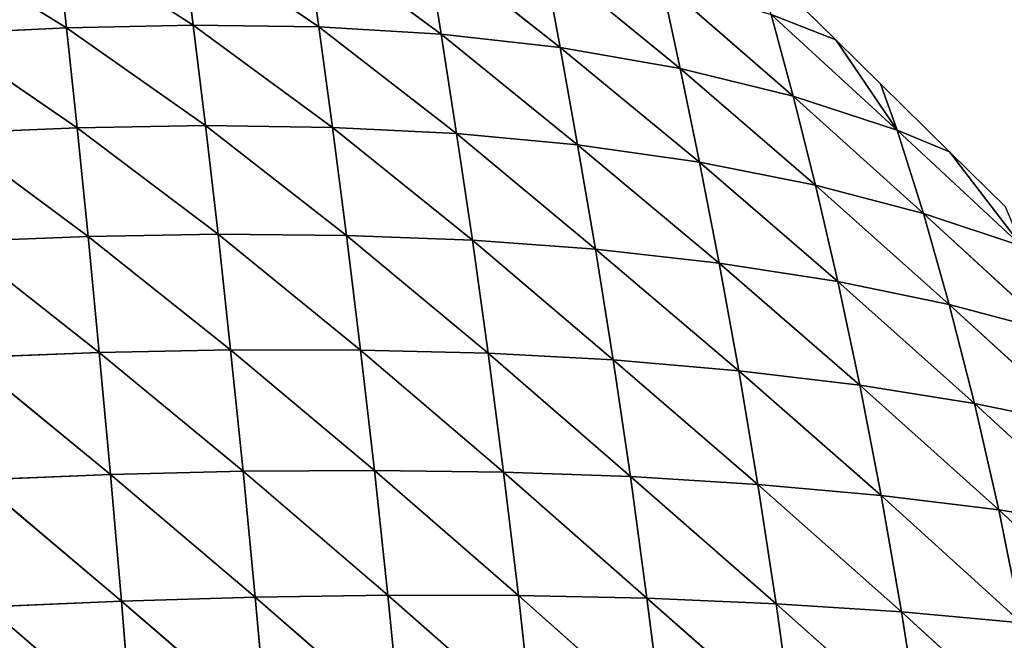
# Model space of a CAD drawing. Extents: x 7439 to 10527, y 5566 to 6106.
# Drawn here: x 10294 to 10388, y 5969 to 6029 of the extents above; entities that cross this region are included whole.
import ezdxf

# ---------------------------------------------------------------- set-up
doc = ezdxf.new("R2010")
doc.units = 0
doc.layers.get('0').update_dxf_attribs({"color": 13, "linetype": 'CONTINUOUS'})

# ---------------------------------------------------------------- blocks, each defined once
blk = doc.blocks.new('SKUPINA_24')
at = {"color": 37}
for p, q in [((230.719, 424.691, 41.122), (243.095, 416.118, 56.737)), ((242.611, 424.798, 41.479), (243.095, 416.118, 56.737)), ((242.611, 424.798, 41.479), (255.189, 415.713, 55.015)), ((254.541, 424.522, 40.736), (255.189, 415.713, 55.015)), ((254.541, 424.522, 40.736), (267.132, 414.889, 51.85)), ((266.344, 423.777, 38.584), (267.132, 414.889, 51.85)), ((266.344, 423.777, 38.584), (278.761, 413.571, 46.973)), ((277.829, 422.439, 34.578), (278.761, 413.571, 46.973)), ((277.829, 422.439, 34.578), (290.035, 411.682, 40.129)), ((288.921, 420.395, 28.299), (290.035, 411.682, 40.129)), ((288.921, 420.395, 28.299), (301.362, 409.066, 30.85)), ((316.344, 410.993), (309.125, 418.903)), ((300.031, 417.444, 19.183), (301.362, 409.066, 30.85)), ((300.031, 417.444, 19.183), (312, 405.838, 19.742)), ((231.016, 416.174, 57.267), (243.589, 406.53, 71.878)), ((231.016, 416.174, 57.267), (243.095, 416.118, 56.737)), ((243.095, 416.118, 56.737), (243.589, 406.53, 71.878)), ((243.095, 416.118, 56.737), (255.837, 406.068, 69.377)), ((243.095, 416.118, 56.737), (255.189, 415.713, 55.015)), ((255.189, 415.713, 55.015), (255.837, 406.068, 69.377)), ((255.189, 415.713, 55.015), (267.929, 405.247, 65.441)), ((255.189, 415.713, 55.015), (267.132, 414.889, 51.85)), ((267.132, 414.889, 51.85), (267.929, 405.247, 65.441)), ((267.132, 414.889, 51.85), (279.722, 404.016, 59.902)), ((267.132, 414.889, 51.85), (278.761, 413.571, 46.973)), ((278.761, 413.571, 46.973), (279.722, 404.016, 59.902)), ((278.761, 413.571, 46.973), (291.194, 402.321, 52.592)), ((278.761, 413.571, 46.973), (290.035, 411.682, 40.129)), ((310.328, 413.751, 8.013), (321.73, 402.08, 7.348)), ((310.328, 413.751, 8.013), (312, 405.838, 19.742)), ((310.328, 413.751, 8.013), (316.344, 410.993)), ((290.035, 411.682, 40.129), (291.194, 402.321, 52.592)), ((290.035, 411.682, 40.129), (301.362, 409.066, 30.85)), ((290.035, 411.682, 40.129), (302.73, 400.039, 43.108)), ((321.73, 402.08, 7.348), (316.344, 410.993)), ((320.385, 406.565), (316.344, 410.993)), ((301.362, 409.066, 30.85), (302.73, 400.039, 43.108)), ((301.362, 409.066, 30.85), (313.67, 397.252, 31.971)), ((301.362, 409.066, 30.85), (312, 405.838, 19.742)), ((231.338, 406.684, 73.128), (244.076, 396.118, 86.742)), ((231.338, 406.684, 73.128), (243.589, 406.53, 71.878)), ((243.589, 406.53, 71.878), (244.076, 396.118, 86.742)), ((243.589, 406.53, 71.878), (256.47, 395.654, 83.64)), ((243.589, 406.53, 71.878), (255.837, 406.068, 69.377)), ((255.837, 406.068, 69.377), (256.47, 395.654, 83.64)), ((255.837, 406.068, 69.377), (268.711, 394.887, 79.122)), ((255.837, 406.068, 69.377), (267.929, 405.247, 65.441)), ((326.621, 399.733), (320.385, 406.565)), ((320.385, 406.565), (321.73, 402.08, 7.348)), ((267.929, 405.247, 65.441), (268.711, 394.887, 79.122)), ((267.929, 405.247, 65.441), (280.675, 393.78, 73.083)), ((267.929, 405.247, 65.441), (279.722, 404.016, 59.902)), ((312, 405.838, 19.742), (313.67, 397.252, 31.971)), ((312, 405.838, 19.742), (321.73, 402.08, 7.348)), ((312, 405.838, 19.742), (323.804, 394.009, 19.594)), ((279.722, 404.016, 59.902), (280.675, 393.78, 73.083)), ((279.722, 404.016, 59.902), (291.194, 402.321, 52.592)), ((279.722, 404.016, 59.902), (292.351, 392.293, 65.407)), ((291.194, 402.321, 52.592), (292.351, 392.293, 65.407)), ((291.194, 402.321, 52.592), (304.09, 390.331, 55.744)), ((291.194, 402.321, 52.592), (302.73, 400.039, 43.108)), ((321.73, 402.08, 7.348), (333.02, 390.366, 6.423)), ((321.73, 402.08, 7.348), (323.804, 394.009, 19.594)), ((321.73, 402.08, 7.348), (326.621, 399.733)), ((302.73, 400.039, 43.108), (304.09, 390.331, 55.744)), ((302.73, 400.039, 43.108), (315.306, 387.952, 44.553)), ((302.73, 400.039, 43.108), (313.67, 397.252, 31.971)), ((333.02, 390.366, 6.423), (326.621, 399.733)), ((331.645, 394.228), (326.621, 399.733)), ((313.67, 397.252, 31.971), (315.306, 387.952, 44.553)), ((313.67, 397.252, 31.971), (325.805, 385.188, 32.164)), ((313.67, 397.252, 31.971), (323.804, 394.009, 19.594)), ((231.668, 396.315, 88.561), (244.54, 385.004, 101.122)), ((231.668, 396.315, 88.561), (244.076, 396.118, 86.742)), ((244.076, 396.118, 86.742), (244.54, 385.004, 101.122)), ((244.076, 396.118, 86.742), (257.071, 384.575, 97.572)), ((244.076, 396.118, 86.742), (256.47, 395.654, 83.64)), ((256.47, 395.654, 83.64), (257.071, 384.575, 97.572)), ((256.47, 395.654, 83.64), (269.458, 383.891, 92.63)), ((256.47, 395.654, 83.64), (268.711, 394.887, 79.122)), ((268.711, 394.887, 79.122), (269.458, 383.891, 92.63)), ((268.711, 394.887, 79.122), (281.592, 382.924, 86.226)), ((268.711, 394.887, 79.122), (280.675, 393.78, 73.083)), ((323.804, 394.009, 19.594), (325.805, 385.188, 32.164)), ((323.804, 394.009, 19.594), (333.02, 390.366, 6.423)), ((323.804, 394.009, 19.594), (335.477, 382.075, 18.939)), ((280.675, 393.78, 73.083), (281.592, 382.924, 86.226)), ((280.675, 393.78, 73.083), (293.467, 381.644, 78.278)), ((280.675, 393.78, 73.083), (292.351, 392.293, 65.407)), ((292.351, 392.293, 65.407), (293.467, 381.644, 78.278)), ((292.351, 392.293, 65.407), (305.4, 379.978, 68.485)), ((292.351, 392.293, 65.407), (304.09, 390.331, 55.744)), ((304.09, 390.331, 55.744), (305.4, 379.978, 68.485)), ((304.09, 390.331, 55.744), (315.306, 387.952, 44.553)), ((304.09, 390.331, 55.744), (316.869, 377.966, 57.252)), ((315.306, 387.952, 44.553), (316.869, 377.966, 57.252)), ((315.306, 387.952, 44.553), (327.7, 375.626, 44.856)), ((315.306, 387.952, 44.553), (325.805, 385.188, 32.164)), ((231.99, 385.204, 103.372), (244.97, 373.326, 114.822)), ((231.99, 385.204, 103.372), (244.54, 385.004, 101.122)), ((244.54, 385.004, 101.122), (244.97, 373.326, 114.822)), ((244.54, 385.004, 101.122), (257.628, 372.951, 110.958)), ((244.54, 385.004, 101.122), (257.071, 384.575, 97.572)), ((257.071, 384.575, 97.572), (257.628, 372.951, 110.958)), ((257.071, 384.575, 97.572), (270.151, 372.36, 105.722)), ((257.071, 384.575, 97.572), (269.458, 383.891, 92.63)), ((325.805, 385.188, 32.164), (327.7, 375.626, 44.856)), ((325.805, 385.188, 32.164), (337.785, 372.983, 31.606)), ((325.805, 385.188, 32.164), (335.477, 382.075, 18.939)), ((269.458, 383.891, 92.63), (270.151, 372.36, 105.722)), ((269.458, 383.891, 92.63), (282.448, 371.533, 99.069)), ((269.458, 383.891, 92.63), (281.592, 382.924, 86.226)), ((281.592, 382.924, 86.226), (282.448, 371.533, 99.069)), ((281.592, 382.924, 86.226), (294.514, 370.444, 90.936)), ((281.592, 382.924, 86.226), (293.467, 381.644, 78.278)), ((293.467, 381.644, 78.278), (294.514, 370.444, 90.936)), ((293.467, 381.644, 78.278), (306.627, 369.039, 81.068)), ((293.467, 381.644, 78.278), (305.4, 379.978, 68.485)), ((305.4, 379.978, 68.485), (306.627, 369.039, 81.068)), ((305.4, 379.978, 68.485), (316.869, 377.966, 57.252)), ((305.4, 379.978, 68.485), (318.328, 367.345, 69.822)), ((316.869, 377.966, 57.252), (318.328, 367.345, 69.822)), ((316.869, 377.966, 57.252), (329.458, 365.372, 57.432)), ((316.869, 377.966, 57.252), (327.7, 375.626, 44.856)), ((327.7, 375.626, 44.856), (329.458, 365.372, 57.432)), ((327.7, 375.626, 44.856), (339.917, 363.138, 44.165)), ((327.7, 375.626, 44.856), (337.785, 372.983, 31.606)), ((232.292, 373.505, 117.38), (245.358, 361.214, 127.685)), ((232.292, 373.505, 117.38), (244.97, 373.326, 114.822)), ((244.97, 373.326, 114.822), (245.358, 361.214, 127.685)), ((244.97, 373.326, 114.822), (258.131, 360.896, 123.62)), ((244.97, 373.326, 114.822), (257.628, 372.951, 110.958)), ((257.628, 372.951, 110.958), (258.131, 360.896, 123.62)), ((257.628, 372.951, 110.958), (270.781, 360.395, 118.2)), ((257.628, 372.951, 110.958), (270.151, 372.36, 105.722)), ((270.151, 372.36, 105.722), (270.781, 360.395, 118.2)), ((270.151, 372.36, 105.722), (283.23, 359.694, 111.395)), ((270.151, 372.36, 105.722), (282.448, 371.533, 99.069)), ((282.448, 371.533, 99.069), (283.23, 359.694, 111.395)), ((282.448, 371.533, 99.069), (295.471, 358.772, 103.156)), ((282.448, 371.533, 99.069), (294.514, 370.444, 90.936)), ((294.514, 370.444, 90.936), (295.471, 358.772, 103.156)), ((294.514, 370.444, 90.936), (306.627, 369.039, 81.068)), ((294.514, 370.444, 90.936), (307.751, 357.588, 93.265)), ((306.627, 369.039, 81.068), (307.751, 357.588, 93.265)), ((306.627, 369.039, 81.068), (319.659, 356.159, 82.034)), ((306.627, 369.039, 81.068), (318.328, 367.345, 69.822)), ((318.328, 367.345, 69.822), (319.659, 356.159, 82.034)), ((318.328, 367.345, 69.822), (331.055, 354.49, 69.658)), ((318.328, 367.345, 69.822), (329.458, 365.372, 57.432)), ((329.458, 365.372, 57.432), (331.055, 354.49, 69.658)), ((329.458, 365.372, 57.432), (341.844, 352.593, 56.368)), ((329.458, 365.372, 57.432), (339.917, 363.138, 44.165)), ((232.567, 361.363, 130.441), (245.701, 348.806, 139.576)), ((232.567, 361.363, 130.441), (245.358, 361.214, 127.685)), ((245.358, 361.214, 127.685), (245.701, 348.806, 139.576)), ((245.358, 361.214, 127.685), (258.574, 348.547, 135.396)), ((245.358, 361.214, 127.685), (258.131, 360.896, 123.62)), ((258.131, 360.896, 123.62), (258.574, 348.547, 135.396)), ((258.131, 360.896, 123.62), (271.339, 348.131, 129.874)), ((258.131, 360.896, 123.62), (270.781, 360.395, 118.2)), ((270.781, 360.395, 118.2), (271.339, 348.131, 129.874)), ((270.781, 360.395, 118.2), (283.924, 347.544, 122.987)), ((270.781, 360.395, 118.2), (283.23, 359.694, 111.395)), ((283.23, 359.694, 111.395), (283.924, 347.544, 122.987)), ((283.23, 359.694, 111.395), (296.324, 346.771, 114.696)), ((283.23, 359.694, 111.395), (295.471, 358.772, 103.156)), ((295.471, 358.772, 103.156), (296.324, 346.771, 114.696)), ((295.471, 358.772, 103.156), (308.751, 345.777, 104.811)), ((295.471, 358.772, 103.156), (307.751, 357.588, 93.265)), ((307.751, 357.588, 93.265), (308.751, 345.777, 104.811)), ((307.751, 357.588, 93.265), (319.659, 356.159, 82.034)), ((307.751, 357.588, 93.265), (320.84, 344.573, 93.603)), ((319.659, 356.159, 82.034), (320.84, 344.573, 93.603)), ((319.659, 356.159, 82.034), (332.464, 343.159, 81.231)), ((319.659, 356.159, 82.034), (331.055, 354.49, 69.658))]:
    blk.add_line(p, q, dxfattribs=at)
mesh = blk.add_polyface(dxfattribs=at)
corners = [(243.095, 416.118, 56.737), (230.719, 424.691, 41.122), (242.611, 424.798, 41.479)]
mesh.append_faces([[corners[k] for k in face] for face in [(0, 1, 2)]], dxfattribs={"color": 37})
mesh = blk.add_polyface(dxfattribs=at)
corners = [(231.016, 416.174, 57.267), (230.719, 424.691, 41.122), (243.095, 416.118, 56.737)]
mesh.append_faces([[corners[k] for k in face] for face in [(0, 1, 2)]], dxfattribs={"color": 37})
mesh = blk.add_polyface(dxfattribs=at)
corners = [(255.189, 415.713, 55.015), (242.611, 424.798, 41.479), (254.541, 424.522, 40.736)]
mesh.append_faces([[corners[k] for k in face] for face in [(0, 1, 2)]], dxfattribs={"color": 37})
mesh = blk.add_polyface(dxfattribs=at)
corners = [(243.095, 416.118, 56.737), (242.611, 424.798, 41.479), (255.189, 415.713, 55.015)]
mesh.append_faces([[corners[k] for k in face] for face in [(0, 1, 2)]], dxfattribs={"color": 37})
mesh = blk.add_polyface(dxfattribs=at)
corners = [(267.132, 414.889, 51.85), (254.541, 424.522, 40.736), (266.344, 423.777, 38.584)]
mesh.append_faces([[corners[k] for k in face] for face in [(0, 1, 2)]], dxfattribs={"color": 37})
mesh = blk.add_polyface(dxfattribs=at)
corners = [(255.189, 415.713, 55.015), (254.541, 424.522, 40.736), (267.132, 414.889, 51.85)]
mesh.append_faces([[corners[k] for k in face] for face in [(0, 1, 2)]], dxfattribs={"color": 37})
mesh = blk.add_polyface(dxfattribs=at)
corners = [(278.761, 413.571, 46.973), (266.344, 423.777, 38.584), (277.829, 422.439, 34.578)]
mesh.append_faces([[corners[k] for k in face] for face in [(0, 1, 2)]], dxfattribs={"color": 37})
mesh = blk.add_polyface(dxfattribs=at)
corners = [(267.132, 414.889, 51.85), (266.344, 423.777, 38.584), (278.761, 413.571, 46.973)]
mesh.append_faces([[corners[k] for k in face] for face in [(0, 1, 2)]], dxfattribs={"color": 37})
mesh = blk.add_polyface(dxfattribs=at)
corners = [(290.035, 411.682, 40.129), (277.829, 422.439, 34.578), (288.921, 420.395, 28.299)]
mesh.append_faces([[corners[k] for k in face] for face in [(0, 1, 2)]], dxfattribs={"color": 37})
mesh = blk.add_polyface(dxfattribs=at)
corners = [(278.761, 413.571, 46.973), (277.829, 422.439, 34.578), (290.035, 411.682, 40.129)]
mesh.append_faces([[corners[k] for k in face] for face in [(0, 1, 2)]], dxfattribs={"color": 37})
mesh = blk.add_polyface(dxfattribs=at)
corners = [(301.362, 409.066, 30.85), (288.921, 420.395, 28.299), (300.031, 417.444, 19.183)]
mesh.append_faces([[corners[k] for k in face] for face in [(0, 1, 2)]], dxfattribs={"color": 37})
mesh = blk.add_polyface(dxfattribs=at)
corners = [(290.035, 411.682, 40.129), (288.921, 420.395, 28.299), (301.362, 409.066, 30.85)]
mesh.append_faces([[corners[k] for k in face] for face in [(0, 1, 2)]], dxfattribs={"color": 37})
mesh = blk.add_polyface(dxfattribs=at)
corners = [(309.125, 418.903), (316.344, 410.993), (310.328, 413.751, 8.013)]
mesh.append_faces([[corners[k] for k in face] for face in [(0, 1, 2)]], dxfattribs={"color": 37})
mesh = blk.add_polyface(dxfattribs=at)
corners = [(312, 405.838, 19.742), (300.031, 417.444, 19.183), (310.328, 413.751, 8.013)]
mesh.append_faces([[corners[k] for k in face] for face in [(0, 1, 2)]], dxfattribs={"color": 37})
mesh = blk.add_polyface(dxfattribs=at)
corners = [(301.362, 409.066, 30.85), (300.031, 417.444, 19.183), (312, 405.838, 19.742)]
mesh.append_faces([[corners[k] for k in face] for face in [(0, 1, 2)]], dxfattribs={"color": 37})
mesh = blk.add_polyface(dxfattribs=at)
corners = [(243.589, 406.53, 71.878), (231.016, 416.174, 57.267), (243.095, 416.118, 56.737)]
mesh.append_faces([[corners[k] for k in face] for face in [(0, 1, 2)]], dxfattribs={"color": 37})
mesh = blk.add_polyface(dxfattribs=at)
corners = [(231.338, 406.684, 73.128), (231.016, 416.174, 57.267), (243.589, 406.53, 71.878)]
mesh.append_faces([[corners[k] for k in face] for face in [(0, 1, 2)]], dxfattribs={"color": 37})
mesh = blk.add_polyface(dxfattribs=at)
corners = [(255.837, 406.068, 69.377), (243.095, 416.118, 56.737), (255.189, 415.713, 55.015)]
mesh.append_faces([[corners[k] for k in face] for face in [(0, 1, 2)]], dxfattribs={"color": 37})
mesh = blk.add_polyface(dxfattribs=at)
corners = [(243.589, 406.53, 71.878), (243.095, 416.118, 56.737), (255.837, 406.068, 69.377)]
mesh.append_faces([[corners[k] for k in face] for face in [(0, 1, 2)]], dxfattribs={"color": 37})
mesh = blk.add_polyface(dxfattribs=at)
corners = [(267.929, 405.247, 65.441), (255.189, 415.713, 55.015), (267.132, 414.889, 51.85)]
mesh.append_faces([[corners[k] for k in face] for face in [(0, 1, 2)]], dxfattribs={"color": 37})
mesh = blk.add_polyface(dxfattribs=at)
corners = [(255.837, 406.068, 69.377), (255.189, 415.713, 55.015), (267.929, 405.247, 65.441)]
mesh.append_faces([[corners[k] for k in face] for face in [(0, 1, 2)]], dxfattribs={"color": 37})
mesh = blk.add_polyface(dxfattribs=at)
corners = [(279.722, 404.016, 59.902), (267.132, 414.889, 51.85), (278.761, 413.571, 46.973)]
mesh.append_faces([[corners[k] for k in face] for face in [(0, 1, 2)]], dxfattribs={"color": 37})
mesh = blk.add_polyface(dxfattribs=at)
corners = [(267.929, 405.247, 65.441), (267.132, 414.889, 51.85), (279.722, 404.016, 59.902)]
mesh.append_faces([[corners[k] for k in face] for face in [(0, 1, 2)]], dxfattribs={"color": 37})
mesh = blk.add_polyface(dxfattribs=at)
corners = [(291.194, 402.321, 52.592), (278.761, 413.571, 46.973), (290.035, 411.682, 40.129)]
mesh.append_faces([[corners[k] for k in face] for face in [(0, 1, 2)]], dxfattribs={"color": 37})
mesh = blk.add_polyface(dxfattribs=at)
corners = [(279.722, 404.016, 59.902), (278.761, 413.571, 46.973), (291.194, 402.321, 52.592)]
mesh.append_faces([[corners[k] for k in face] for face in [(0, 1, 2)]], dxfattribs={"color": 37})
mesh = blk.add_polyface(dxfattribs=at)
corners = [(310.328, 413.751, 8.013), (321.73, 402.08, 7.348), (312, 405.838, 19.742)]
mesh.append_faces([[corners[k] for k in face] for face in [(0, 1, 2)]], dxfattribs={"color": 37})
mesh = blk.add_polyface(dxfattribs=at)
corners = [(310.328, 413.751, 8.013), (316.344, 410.993), (321.73, 402.08, 7.348)]
mesh.append_faces([[corners[k] for k in face] for face in [(0, 1, 2)]], dxfattribs={"color": 37})
mesh = blk.add_polyface(dxfattribs=at)
corners = [(302.73, 400.039, 43.108), (290.035, 411.682, 40.129), (301.362, 409.066, 30.85)]
mesh.append_faces([[corners[k] for k in face] for face in [(0, 1, 2)]], dxfattribs={"color": 37})
mesh = blk.add_polyface(dxfattribs=at)
corners = [(291.194, 402.321, 52.592), (290.035, 411.682, 40.129), (302.73, 400.039, 43.108)]
mesh.append_faces([[corners[k] for k in face] for face in [(0, 1, 2)]], dxfattribs={"color": 37})
mesh = blk.add_polyface(dxfattribs=at)
corners = [(316.344, 410.993), (320.385, 406.565), (321.73, 402.08, 7.348)]
mesh.append_faces([[corners[k] for k in face] for face in [(0, 1, 2)]], dxfattribs={"color": 37})
mesh = blk.add_polyface(dxfattribs=at)
corners = [(313.67, 397.252, 31.971), (301.362, 409.066, 30.85), (312, 405.838, 19.742)]
mesh.append_faces([[corners[k] for k in face] for face in [(0, 1, 2)]], dxfattribs={"color": 37})
mesh = blk.add_polyface(dxfattribs=at)
corners = [(302.73, 400.039, 43.108), (301.362, 409.066, 30.85), (313.67, 397.252, 31.971)]
mesh.append_faces([[corners[k] for k in face] for face in [(0, 1, 2)]], dxfattribs={"color": 37})
mesh = blk.add_polyface(dxfattribs=at)
corners = [(244.076, 396.118, 86.742), (231.338, 406.684, 73.128), (243.589, 406.53, 71.878)]
mesh.append_faces([[corners[k] for k in face] for face in [(0, 1, 2)]], dxfattribs={"color": 37})
mesh = blk.add_polyface(dxfattribs=at)
corners = [(231.668, 396.315, 88.561), (231.338, 406.684, 73.128), (244.076, 396.118, 86.742)]
mesh.append_faces([[corners[k] for k in face] for face in [(0, 1, 2)]], dxfattribs={"color": 37})
mesh = blk.add_polyface(dxfattribs=at)
corners = [(256.47, 395.654, 83.64), (243.589, 406.53, 71.878), (255.837, 406.068, 69.377)]
mesh.append_faces([[corners[k] for k in face] for face in [(0, 1, 2)]], dxfattribs={"color": 37})
mesh = blk.add_polyface(dxfattribs=at)
corners = [(244.076, 396.118, 86.742), (243.589, 406.53, 71.878), (256.47, 395.654, 83.64)]
mesh.append_faces([[corners[k] for k in face] for face in [(0, 1, 2)]], dxfattribs={"color": 37})
mesh = blk.add_polyface(dxfattribs=at)
corners = [(268.711, 394.887, 79.122), (255.837, 406.068, 69.377), (267.929, 405.247, 65.441)]
mesh.append_faces([[corners[k] for k in face] for face in [(0, 1, 2)]], dxfattribs={"color": 37})
mesh = blk.add_polyface(dxfattribs=at)
corners = [(256.47, 395.654, 83.64), (255.837, 406.068, 69.377), (268.711, 394.887, 79.122)]
mesh.append_faces([[corners[k] for k in face] for face in [(0, 1, 2)]], dxfattribs={"color": 37})
mesh = blk.add_polyface(dxfattribs=at)
corners = [(320.385, 406.565), (326.621, 399.733), (321.73, 402.08, 7.348)]
mesh.append_faces([[corners[k] for k in face] for face in [(0, 1, 2)]], dxfattribs={"color": 37})
mesh = blk.add_polyface(dxfattribs=at)
corners = [(280.675, 393.78, 73.083), (267.929, 405.247, 65.441), (279.722, 404.016, 59.902)]
mesh.append_faces([[corners[k] for k in face] for face in [(0, 1, 2)]], dxfattribs={"color": 37})
mesh = blk.add_polyface(dxfattribs=at)
corners = [(268.711, 394.887, 79.122), (267.929, 405.247, 65.441), (280.675, 393.78, 73.083)]
mesh.append_faces([[corners[k] for k in face] for face in [(0, 1, 2)]], dxfattribs={"color": 37})
mesh = blk.add_polyface(dxfattribs=at)
corners = [(312, 405.838, 19.742), (321.73, 402.08, 7.348), (323.804, 394.009, 19.594)]
mesh.append_faces([[corners[k] for k in face] for face in [(0, 1, 2)]], dxfattribs={"color": 37})
mesh = blk.add_polyface(dxfattribs=at)
corners = [(312, 405.838, 19.742), (323.804, 394.009, 19.594), (313.67, 397.252, 31.971)]
mesh.append_faces([[corners[k] for k in face] for face in [(0, 1, 2)]], dxfattribs={"color": 37})
mesh = blk.add_polyface(dxfattribs=at)
corners = [(292.351, 392.293, 65.407), (279.722, 404.016, 59.902), (291.194, 402.321, 52.592)]
mesh.append_faces([[corners[k] for k in face] for face in [(0, 1, 2)]], dxfattribs={"color": 37})
mesh = blk.add_polyface(dxfattribs=at)
corners = [(280.675, 393.78, 73.083), (279.722, 404.016, 59.902), (292.351, 392.293, 65.407)]
mesh.append_faces([[corners[k] for k in face] for face in [(0, 1, 2)]], dxfattribs={"color": 37})
mesh = blk.add_polyface(dxfattribs=at)
corners = [(304.09, 390.331, 55.744), (291.194, 402.321, 52.592), (302.73, 400.039, 43.108)]
mesh.append_faces([[corners[k] for k in face] for face in [(0, 1, 2)]], dxfattribs={"color": 37})
mesh = blk.add_polyface(dxfattribs=at)
corners = [(292.351, 392.293, 65.407), (291.194, 402.321, 52.592), (304.09, 390.331, 55.744)]
mesh.append_faces([[corners[k] for k in face] for face in [(0, 1, 2)]], dxfattribs={"color": 37})
mesh = blk.add_polyface(dxfattribs=at)
corners = [(321.73, 402.08, 7.348), (333.02, 390.366, 6.423), (323.804, 394.009, 19.594)]
mesh.append_faces([[corners[k] for k in face] for face in [(0, 1, 2)]], dxfattribs={"color": 37})
mesh = blk.add_polyface(dxfattribs=at)
corners = [(321.73, 402.08, 7.348), (326.621, 399.733), (333.02, 390.366, 6.423)]
mesh.append_faces([[corners[k] for k in face] for face in [(0, 1, 2)]], dxfattribs={"color": 37})
mesh = blk.add_polyface(dxfattribs=at)
corners = [(315.306, 387.952, 44.553), (302.73, 400.039, 43.108), (313.67, 397.252, 31.971)]
mesh.append_faces([[corners[k] for k in face] for face in [(0, 1, 2)]], dxfattribs={"color": 37})
mesh = blk.add_polyface(dxfattribs=at)
corners = [(304.09, 390.331, 55.744), (302.73, 400.039, 43.108), (315.306, 387.952, 44.553)]
mesh.append_faces([[corners[k] for k in face] for face in [(0, 1, 2)]], dxfattribs={"color": 37})
mesh = blk.add_polyface(dxfattribs=at)
corners = [(326.621, 399.733), (331.645, 394.228), (333.02, 390.366, 6.423)]
mesh.append_faces([[corners[k] for k in face] for face in [(0, 1, 2)]], dxfattribs={"color": 37})
mesh = blk.add_polyface(dxfattribs=at)
corners = [(325.805, 385.188, 32.164), (313.67, 397.252, 31.971), (323.804, 394.009, 19.594)]
mesh.append_faces([[corners[k] for k in face] for face in [(0, 1, 2)]], dxfattribs={"color": 37})
mesh = blk.add_polyface(dxfattribs=at)
corners = [(315.306, 387.952, 44.553), (313.67, 397.252, 31.971), (325.805, 385.188, 32.164)]
mesh.append_faces([[corners[k] for k in face] for face in [(0, 1, 2)]], dxfattribs={"color": 37})
mesh = blk.add_polyface(dxfattribs=at)
corners = [(244.54, 385.004, 101.122), (231.668, 396.315, 88.561), (244.076, 396.118, 86.742)]
mesh.append_faces([[corners[k] for k in face] for face in [(0, 1, 2)]], dxfattribs={"color": 37})
mesh = blk.add_polyface(dxfattribs=at)
corners = [(231.99, 385.204, 103.372), (231.668, 396.315, 88.561), (244.54, 385.004, 101.122)]
mesh.append_faces([[corners[k] for k in face] for face in [(0, 1, 2)]], dxfattribs={"color": 37})
mesh = blk.add_polyface(dxfattribs=at)
corners = [(257.071, 384.575, 97.572), (244.076, 396.118, 86.742), (256.47, 395.654, 83.64)]
mesh.append_faces([[corners[k] for k in face] for face in [(0, 1, 2)]], dxfattribs={"color": 37})
mesh = blk.add_polyface(dxfattribs=at)
corners = [(244.54, 385.004, 101.122), (244.076, 396.118, 86.742), (257.071, 384.575, 97.572)]
mesh.append_faces([[corners[k] for k in face] for face in [(0, 1, 2)]], dxfattribs={"color": 37})
mesh = blk.add_polyface(dxfattribs=at)
corners = [(269.458, 383.891, 92.63), (256.47, 395.654, 83.64), (268.711, 394.887, 79.122)]
mesh.append_faces([[corners[k] for k in face] for face in [(0, 1, 2)]], dxfattribs={"color": 37})
mesh = blk.add_polyface(dxfattribs=at)
corners = [(257.071, 384.575, 97.572), (256.47, 395.654, 83.64), (269.458, 383.891, 92.63)]
mesh.append_faces([[corners[k] for k in face] for face in [(0, 1, 2)]], dxfattribs={"color": 37})
mesh = blk.add_polyface(dxfattribs=at)
corners = [(281.592, 382.924, 86.226), (268.711, 394.887, 79.122), (280.675, 393.78, 73.083)]
mesh.append_faces([[corners[k] for k in face] for face in [(0, 1, 2)]], dxfattribs={"color": 37})
mesh = blk.add_polyface(dxfattribs=at)
corners = [(269.458, 383.891, 92.63), (268.711, 394.887, 79.122), (281.592, 382.924, 86.226)]
mesh.append_faces([[corners[k] for k in face] for face in [(0, 1, 2)]], dxfattribs={"color": 37})
mesh = blk.add_polyface(dxfattribs=at)
corners = [(323.804, 394.009, 19.594), (333.02, 390.366, 6.423), (335.477, 382.075, 18.939)]
mesh.append_faces([[corners[k] for k in face] for face in [(0, 1, 2)]], dxfattribs={"color": 37})
mesh = blk.add_polyface(dxfattribs=at)
corners = [(323.804, 394.009, 19.594), (335.477, 382.075, 18.939), (325.805, 385.188, 32.164)]
mesh.append_faces([[corners[k] for k in face] for face in [(0, 1, 2)]], dxfattribs={"color": 37})
mesh = blk.add_polyface(dxfattribs=at)
corners = [(293.467, 381.644, 78.278), (280.675, 393.78, 73.083), (292.351, 392.293, 65.407)]
mesh.append_faces([[corners[k] for k in face] for face in [(0, 1, 2)]], dxfattribs={"color": 37})
mesh = blk.add_polyface(dxfattribs=at)
corners = [(281.592, 382.924, 86.226), (280.675, 393.78, 73.083), (293.467, 381.644, 78.278)]
mesh.append_faces([[corners[k] for k in face] for face in [(0, 1, 2)]], dxfattribs={"color": 37})
mesh = blk.add_polyface(dxfattribs=at)
corners = [(305.4, 379.978, 68.485), (292.351, 392.293, 65.407), (304.09, 390.331, 55.744)]
mesh.append_faces([[corners[k] for k in face] for face in [(0, 1, 2)]], dxfattribs={"color": 37})
mesh = blk.add_polyface(dxfattribs=at)
corners = [(293.467, 381.644, 78.278), (292.351, 392.293, 65.407), (305.4, 379.978, 68.485)]
mesh.append_faces([[corners[k] for k in face] for face in [(0, 1, 2)]], dxfattribs={"color": 37})
mesh = blk.add_polyface(dxfattribs=at)
corners = [(316.869, 377.966, 57.252), (304.09, 390.331, 55.744), (315.306, 387.952, 44.553)]
mesh.append_faces([[corners[k] for k in face] for face in [(0, 1, 2)]], dxfattribs={"color": 37})
mesh = blk.add_polyface(dxfattribs=at)
corners = [(305.4, 379.978, 68.485), (304.09, 390.331, 55.744), (316.869, 377.966, 57.252)]
mesh.append_faces([[corners[k] for k in face] for face in [(0, 1, 2)]], dxfattribs={"color": 37})
mesh = blk.add_polyface(dxfattribs=at)
corners = [(327.7, 375.626, 44.856), (315.306, 387.952, 44.553), (325.805, 385.188, 32.164)]
mesh.append_faces([[corners[k] for k in face] for face in [(0, 1, 2)]], dxfattribs={"color": 37})
mesh = blk.add_polyface(dxfattribs=at)
corners = [(316.869, 377.966, 57.252), (315.306, 387.952, 44.553), (327.7, 375.626, 44.856)]
mesh.append_faces([[corners[k] for k in face] for face in [(0, 1, 2)]], dxfattribs={"color": 37})
mesh = blk.add_polyface(dxfattribs=at)
corners = [(244.97, 373.326, 114.822), (231.99, 385.204, 103.372), (244.54, 385.004, 101.122)]
mesh.append_faces([[corners[k] for k in face] for face in [(0, 1, 2)]], dxfattribs={"color": 37})
mesh = blk.add_polyface(dxfattribs=at)
corners = [(232.292, 373.505, 117.38), (231.99, 385.204, 103.372), (244.97, 373.326, 114.822)]
mesh.append_faces([[corners[k] for k in face] for face in [(0, 1, 2)]], dxfattribs={"color": 37})
mesh = blk.add_polyface(dxfattribs=at)
corners = [(257.628, 372.951, 110.958), (244.54, 385.004, 101.122), (257.071, 384.575, 97.572)]
mesh.append_faces([[corners[k] for k in face] for face in [(0, 1, 2)]], dxfattribs={"color": 37})
mesh = blk.add_polyface(dxfattribs=at)
corners = [(244.97, 373.326, 114.822), (244.54, 385.004, 101.122), (257.628, 372.951, 110.958)]
mesh.append_faces([[corners[k] for k in face] for face in [(0, 1, 2)]], dxfattribs={"color": 37})
mesh = blk.add_polyface(dxfattribs=at)
corners = [(270.151, 372.36, 105.722), (257.071, 384.575, 97.572), (269.458, 383.891, 92.63)]
mesh.append_faces([[corners[k] for k in face] for face in [(0, 1, 2)]], dxfattribs={"color": 37})
mesh = blk.add_polyface(dxfattribs=at)
corners = [(257.628, 372.951, 110.958), (257.071, 384.575, 97.572), (270.151, 372.36, 105.722)]
mesh.append_faces([[corners[k] for k in face] for face in [(0, 1, 2)]], dxfattribs={"color": 37})
mesh = blk.add_polyface(dxfattribs=at)
corners = [(325.805, 385.188, 32.164), (335.477, 382.075, 18.939), (337.785, 372.983, 31.606)]
mesh.append_faces([[corners[k] for k in face] for face in [(0, 1, 2)]], dxfattribs={"color": 37})
mesh = blk.add_polyface(dxfattribs=at)
corners = [(325.805, 385.188, 32.164), (337.785, 372.983, 31.606), (327.7, 375.626, 44.856)]
mesh.append_faces([[corners[k] for k in face] for face in [(0, 1, 2)]], dxfattribs={"color": 37})
mesh = blk.add_polyface(dxfattribs=at)
corners = [(282.448, 371.533, 99.069), (269.458, 383.891, 92.63), (281.592, 382.924, 86.226)]
mesh.append_faces([[corners[k] for k in face] for face in [(0, 1, 2)]], dxfattribs={"color": 37})
mesh = blk.add_polyface(dxfattribs=at)
corners = [(270.151, 372.36, 105.722), (269.458, 383.891, 92.63), (282.448, 371.533, 99.069)]
mesh.append_faces([[corners[k] for k in face] for face in [(0, 1, 2)]], dxfattribs={"color": 37})
mesh = blk.add_polyface(dxfattribs=at)
corners = [(294.514, 370.444, 90.936), (281.592, 382.924, 86.226), (293.467, 381.644, 78.278)]
mesh.append_faces([[corners[k] for k in face] for face in [(0, 1, 2)]], dxfattribs={"color": 37})
mesh = blk.add_polyface(dxfattribs=at)
corners = [(282.448, 371.533, 99.069), (281.592, 382.924, 86.226), (294.514, 370.444, 90.936)]
mesh.append_faces([[corners[k] for k in face] for face in [(0, 1, 2)]], dxfattribs={"color": 37})
mesh = blk.add_polyface(dxfattribs=at)
corners = [(306.627, 369.039, 81.068), (293.467, 381.644, 78.278), (305.4, 379.978, 68.485)]
mesh.append_faces([[corners[k] for k in face] for face in [(0, 1, 2)]], dxfattribs={"color": 37})
mesh = blk.add_polyface(dxfattribs=at)
corners = [(294.514, 370.444, 90.936), (293.467, 381.644, 78.278), (306.627, 369.039, 81.068)]
mesh.append_faces([[corners[k] for k in face] for face in [(0, 1, 2)]], dxfattribs={"color": 37})
mesh = blk.add_polyface(dxfattribs=at)
corners = [(318.328, 367.345, 69.822), (305.4, 379.978, 68.485), (316.869, 377.966, 57.252)]
mesh.append_faces([[corners[k] for k in face] for face in [(0, 1, 2)]], dxfattribs={"color": 37})
mesh = blk.add_polyface(dxfattribs=at)
corners = [(306.627, 369.039, 81.068), (305.4, 379.978, 68.485), (318.328, 367.345, 69.822)]
mesh.append_faces([[corners[k] for k in face] for face in [(0, 1, 2)]], dxfattribs={"color": 37})
mesh = blk.add_polyface(dxfattribs=at)
corners = [(329.458, 365.372, 57.432), (316.869, 377.966, 57.252), (327.7, 375.626, 44.856)]
mesh.append_faces([[corners[k] for k in face] for face in [(0, 1, 2)]], dxfattribs={"color": 37})
mesh = blk.add_polyface(dxfattribs=at)
corners = [(318.328, 367.345, 69.822), (316.869, 377.966, 57.252), (329.458, 365.372, 57.432)]
mesh.append_faces([[corners[k] for k in face] for face in [(0, 1, 2)]], dxfattribs={"color": 37})
mesh = blk.add_polyface(dxfattribs=at)
corners = [(327.7, 375.626, 44.856), (337.785, 372.983, 31.606), (339.917, 363.138, 44.165)]
mesh.append_faces([[corners[k] for k in face] for face in [(0, 1, 2)]], dxfattribs={"color": 37})
mesh = blk.add_polyface(dxfattribs=at)
corners = [(327.7, 375.626, 44.856), (339.917, 363.138, 44.165), (329.458, 365.372, 57.432)]
mesh.append_faces([[corners[k] for k in face] for face in [(0, 1, 2)]], dxfattribs={"color": 37})
mesh = blk.add_polyface(dxfattribs=at)
corners = [(245.358, 361.214, 127.685), (232.292, 373.505, 117.38), (244.97, 373.326, 114.822)]
mesh.append_faces([[corners[k] for k in face] for face in [(0, 1, 2)]], dxfattribs={"color": 37})
mesh = blk.add_polyface(dxfattribs=at)
corners = [(232.567, 361.363, 130.441), (232.292, 373.505, 117.38), (245.358, 361.214, 127.685)]
mesh.append_faces([[corners[k] for k in face] for face in [(0, 1, 2)]], dxfattribs={"color": 37})
mesh = blk.add_polyface(dxfattribs=at)
corners = [(258.131, 360.896, 123.62), (244.97, 373.326, 114.822), (257.628, 372.951, 110.958)]
mesh.append_faces([[corners[k] for k in face] for face in [(0, 1, 2)]], dxfattribs={"color": 37})
mesh = blk.add_polyface(dxfattribs=at)
corners = [(245.358, 361.214, 127.685), (244.97, 373.326, 114.822), (258.131, 360.896, 123.62)]
mesh.append_faces([[corners[k] for k in face] for face in [(0, 1, 2)]], dxfattribs={"color": 37})
mesh = blk.add_polyface(dxfattribs=at)
corners = [(270.781, 360.395, 118.2), (257.628, 372.951, 110.958), (270.151, 372.36, 105.722)]
mesh.append_faces([[corners[k] for k in face] for face in [(0, 1, 2)]], dxfattribs={"color": 37})
mesh = blk.add_polyface(dxfattribs=at)
corners = [(258.131, 360.896, 123.62), (257.628, 372.951, 110.958), (270.781, 360.395, 118.2)]
mesh.append_faces([[corners[k] for k in face] for face in [(0, 1, 2)]], dxfattribs={"color": 37})
mesh = blk.add_polyface(dxfattribs=at)
corners = [(283.23, 359.694, 111.395), (270.151, 372.36, 105.722), (282.448, 371.533, 99.069)]
mesh.append_faces([[corners[k] for k in face] for face in [(0, 1, 2)]], dxfattribs={"color": 37})
mesh = blk.add_polyface(dxfattribs=at)
corners = [(270.781, 360.395, 118.2), (270.151, 372.36, 105.722), (283.23, 359.694, 111.395)]
mesh.append_faces([[corners[k] for k in face] for face in [(0, 1, 2)]], dxfattribs={"color": 37})
mesh = blk.add_polyface(dxfattribs=at)
corners = [(295.471, 358.772, 103.156), (282.448, 371.533, 99.069), (294.514, 370.444, 90.936)]
mesh.append_faces([[corners[k] for k in face] for face in [(0, 1, 2)]], dxfattribs={"color": 37})
mesh = blk.add_polyface(dxfattribs=at)
corners = [(283.23, 359.694, 111.395), (282.448, 371.533, 99.069), (295.471, 358.772, 103.156)]
mesh.append_faces([[corners[k] for k in face] for face in [(0, 1, 2)]], dxfattribs={"color": 37})
mesh = blk.add_polyface(dxfattribs=at)
corners = [(307.751, 357.588, 93.265), (294.514, 370.444, 90.936), (306.627, 369.039, 81.068)]
mesh.append_faces([[corners[k] for k in face] for face in [(0, 1, 2)]], dxfattribs={"color": 37})
mesh = blk.add_polyface(dxfattribs=at)
corners = [(295.471, 358.772, 103.156), (294.514, 370.444, 90.936), (307.751, 357.588, 93.265)]
mesh.append_faces([[corners[k] for k in face] for face in [(0, 1, 2)]], dxfattribs={"color": 37})
mesh = blk.add_polyface(dxfattribs=at)
corners = [(319.659, 356.159, 82.034), (306.627, 369.039, 81.068), (318.328, 367.345, 69.822)]
mesh.append_faces([[corners[k] for k in face] for face in [(0, 1, 2)]], dxfattribs={"color": 37})
mesh = blk.add_polyface(dxfattribs=at)
corners = [(307.751, 357.588, 93.265), (306.627, 369.039, 81.068), (319.659, 356.159, 82.034)]
mesh.append_faces([[corners[k] for k in face] for face in [(0, 1, 2)]], dxfattribs={"color": 37})
mesh = blk.add_polyface(dxfattribs=at)
corners = [(318.328, 367.345, 69.822), (329.458, 365.372, 57.432), (331.055, 354.49, 69.658)]
mesh.append_faces([[corners[k] for k in face] for face in [(0, 1, 2)]], dxfattribs={"color": 37})
mesh = blk.add_polyface(dxfattribs=at)
corners = [(318.328, 367.345, 69.822), (331.055, 354.49, 69.658), (319.659, 356.159, 82.034)]
mesh.append_faces([[corners[k] for k in face] for face in [(0, 1, 2)]], dxfattribs={"color": 37})
mesh = blk.add_polyface(dxfattribs=at)
corners = [(329.458, 365.372, 57.432), (339.917, 363.138, 44.165), (341.844, 352.593, 56.368)]
mesh.append_faces([[corners[k] for k in face] for face in [(0, 1, 2)]], dxfattribs={"color": 37})
mesh = blk.add_polyface(dxfattribs=at)
corners = [(329.458, 365.372, 57.432), (341.844, 352.593, 56.368), (331.055, 354.49, 69.658)]
mesh.append_faces([[corners[k] for k in face] for face in [(0, 1, 2)]], dxfattribs={"color": 37})
mesh = blk.add_polyface(dxfattribs=at)
corners = [(245.701, 348.806, 139.576), (232.567, 361.363, 130.441), (245.358, 361.214, 127.685)]
mesh.append_faces([[corners[k] for k in face] for face in [(0, 1, 2)]], dxfattribs={"color": 37})
mesh = blk.add_polyface(dxfattribs=at)
corners = [(245.701, 348.806, 139.576), (232.811, 348.921, 142.446), (232.567, 361.363, 130.441)]
mesh.append_faces([[corners[k] for k in face] for face in [(0, 1, 2)]], dxfattribs={"color": 37})
mesh = blk.add_polyface(dxfattribs=at)
corners = [(258.574, 348.547, 135.396), (245.358, 361.214, 127.685), (258.131, 360.896, 123.62)]
mesh.append_faces([[corners[k] for k in face] for face in [(0, 1, 2)]], dxfattribs={"color": 37})
mesh = blk.add_polyface(dxfattribs=at)
corners = [(258.574, 348.547, 135.396), (245.701, 348.806, 139.576), (245.358, 361.214, 127.685)]
mesh.append_faces([[corners[k] for k in face] for face in [(0, 1, 2)]], dxfattribs={"color": 37})
mesh = blk.add_polyface(dxfattribs=at)
corners = [(271.339, 348.131, 129.874), (258.131, 360.896, 123.62), (270.781, 360.395, 118.2)]
mesh.append_faces([[corners[k] for k in face] for face in [(0, 1, 2)]], dxfattribs={"color": 37})
mesh = blk.add_polyface(dxfattribs=at)
corners = [(271.339, 348.131, 129.874), (258.574, 348.547, 135.396), (258.131, 360.896, 123.62)]
mesh.append_faces([[corners[k] for k in face] for face in [(0, 1, 2)]], dxfattribs={"color": 37})
mesh = blk.add_polyface(dxfattribs=at)
corners = [(283.924, 347.544, 122.987), (270.781, 360.395, 118.2), (283.23, 359.694, 111.395)]
mesh.append_faces([[corners[k] for k in face] for face in [(0, 1, 2)]], dxfattribs={"color": 37})
mesh = blk.add_polyface(dxfattribs=at)
corners = [(283.924, 347.544, 122.987), (271.339, 348.131, 129.874), (270.781, 360.395, 118.2)]
mesh.append_faces([[corners[k] for k in face] for face in [(0, 1, 2)]], dxfattribs={"color": 37})
mesh = blk.add_polyface(dxfattribs=at)
corners = [(296.324, 346.771, 114.696), (283.23, 359.694, 111.395), (295.471, 358.772, 103.156)]
mesh.append_faces([[corners[k] for k in face] for face in [(0, 1, 2)]], dxfattribs={"color": 37})
mesh = blk.add_polyface(dxfattribs=at)
corners = [(296.324, 346.771, 114.696), (283.924, 347.544, 122.987), (283.23, 359.694, 111.395)]
mesh.append_faces([[corners[k] for k in face] for face in [(0, 1, 2)]], dxfattribs={"color": 37})
mesh = blk.add_polyface(dxfattribs=at)
corners = [(308.751, 345.777, 104.811), (295.471, 358.772, 103.156), (307.751, 357.588, 93.265)]
mesh.append_faces([[corners[k] for k in face] for face in [(0, 1, 2)]], dxfattribs={"color": 37})
mesh = blk.add_polyface(dxfattribs=at)
corners = [(296.324, 346.771, 114.696), (295.471, 358.772, 103.156), (308.751, 345.777, 104.811)]
mesh.append_faces([[corners[k] for k in face] for face in [(0, 1, 2)]], dxfattribs={"color": 37})
mesh = blk.add_polyface(dxfattribs=at)
corners = [(320.84, 344.573, 93.603), (307.751, 357.588, 93.265), (319.659, 356.159, 82.034)]
mesh.append_faces([[corners[k] for k in face] for face in [(0, 1, 2)]], dxfattribs={"color": 37})
mesh = blk.add_polyface(dxfattribs=at)
corners = [(308.751, 345.777, 104.811), (307.751, 357.588, 93.265), (320.84, 344.573, 93.603)]
mesh.append_faces([[corners[k] for k in face] for face in [(0, 1, 2)]], dxfattribs={"color": 37})
mesh = blk.add_polyface(dxfattribs=at)
corners = [(319.659, 356.159, 82.034), (331.055, 354.49, 69.658), (332.464, 343.159, 81.231)]
mesh.append_faces([[corners[k] for k in face] for face in [(0, 1, 2)]], dxfattribs={"color": 37})
mesh = blk.add_polyface(dxfattribs=at)
corners = [(319.659, 356.159, 82.034), (332.464, 343.159, 81.231), (320.84, 344.573, 93.603)]
mesh.append_faces([[corners[k] for k in face] for face in [(0, 1, 2)]], dxfattribs={"color": 37})

msp = doc.modelspace()

# ---------------------------------------------------------------- block references
at = {"rotation": 3.100000000000002}
msp.add_blockref('SKUPINA_24', (10078.717, 5599.246, 3.87), dxfattribs=at)

doc.saveas('drawing.dxf')
